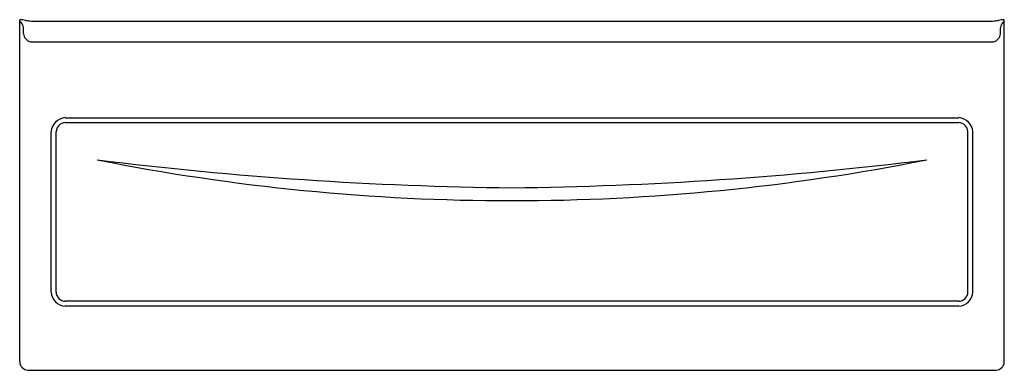
# Model space of a CAD drawing. Units: inches. Extents: x 2310.5 to 2370.5, y 140.2 to 161.6.
import ezdxf

# ---------------------------------------------------------------- set-up
doc = ezdxf.new("R2010")
doc.units = ezdxf.units.IN
doc.header["$LTSCALE"] = 0.64311
doc.header["$MEASUREMENT"] = 0
doc.layers.get('0').update_dxf_attribs({"color": 255, "linetype": 'CONTINUOUS'})
doc.layers.get('Defpoints').update_dxf_attribs({"linetype": 'CONTINUOUS'})
doc.styles.get("Standard").update_dxf_attribs({"font": 'txt', "width": 0.8})

msp = doc.modelspace()

# ---------------------------------------------------------------- linework, layer by layer
for p, q in [((2310.501, 140.726), (2310.501, 161.557)), ((2311.211, 161.473), (2369.791, 161.473)), ((2370.501, 140.726), (2370.501, 161.557)), ((2310.734, 160.695), (2310.724, 161.07)), ((2370.268, 160.695), (2370.278, 161.07)), ((2311.164, 160.214), (2369.838, 160.214)), ((2313.271, 155.595), (2367.731, 155.595)), ((2313.271, 155.301), (2367.731, 155.301)), ((2312.422, 144.976), (2312.422, 154.746)), ((2312.716, 144.976), (2312.716, 154.746)), ((2368.286, 144.976), (2368.286, 154.746)), ((2368.58, 144.976), (2368.58, 154.746)), ((2367.731, 144.421), (2313.271, 144.421)), ((2367.731, 144.127), (2313.271, 144.127)), ((2311.001, 140.226), (2370.001, 140.226))]:
    msp.add_line(p, q)
for centre, radius, start, end in [((2310.493, 159.837), 1.72, 77.6837, 89.73841), ((2310.224, 161.057), 0.5, 1.5, 56.34734), ((2311.276, 163.415), 1.942, 257.64111, 268.08785), ((2369.726, 163.415), 1.942, 271.91215, 282.35889), ((2370.509, 159.837), 1.72, 90.26159, 102.3163), ((2370.778, 161.057), 0.5, 123.65266, 178.5), ((2311.287, 160.757), 0.557, 186.33828, 257.16583), ((2369.715, 160.757), 0.557, 282.83417, 353.66172), ((2313.338, 154.679), 0.919, 94.1771, 175.8229), ((2367.664, 154.679), 0.919, 4.1771, 85.8229), ((2313.331, 154.686), 0.618, 95.57687, 174.42313), ((2367.671, 154.686), 0.618, 5.57687, 84.42313), ((2342.814, 374.716), 223.396, 262.90612, 269.40682), ((2340.501, 280.256), 129.712, 258.7635, 270), ((2338.188, 374.716), 223.396, 270.59318, 277.09388), ((2340.501, 280.256), 129.712, 270, 281.2365), ((2313.335, 145.039), 0.915, 183.98193, 266.01807), ((2313.304, 145.009), 0.589, 183.24954, 266.75046), ((2367.667, 145.039), 0.915, 273.98193, 356.01807), ((2367.698, 145.009), 0.589, 273.24954, 356.75046), ((2311.034, 140.759), 0.534, 183.50566, 266.49434), ((2369.968, 140.759), 0.534, 273.50566, 356.49434)]:
    msp.add_arc(centre, radius, start, end)

# ---------------------------------------------------------------- texts
at = {"layer": 'Defpoints'}
for tag, p, s in [('MODELNUMBER', (2340.496, 140.224), 'K-1239-GHRA'), ('TRADENAME', (2340.496, 140.222), 'MARIPOSA/HEATED BUBBLEMASSAGE'), ('PRODUCT', (2340.496, 140.221), 'BATH')]:
    msp.add_attdef(tag, p, s, height=0.001, dxfattribs=at)

doc.saveas('drawing.dxf')
